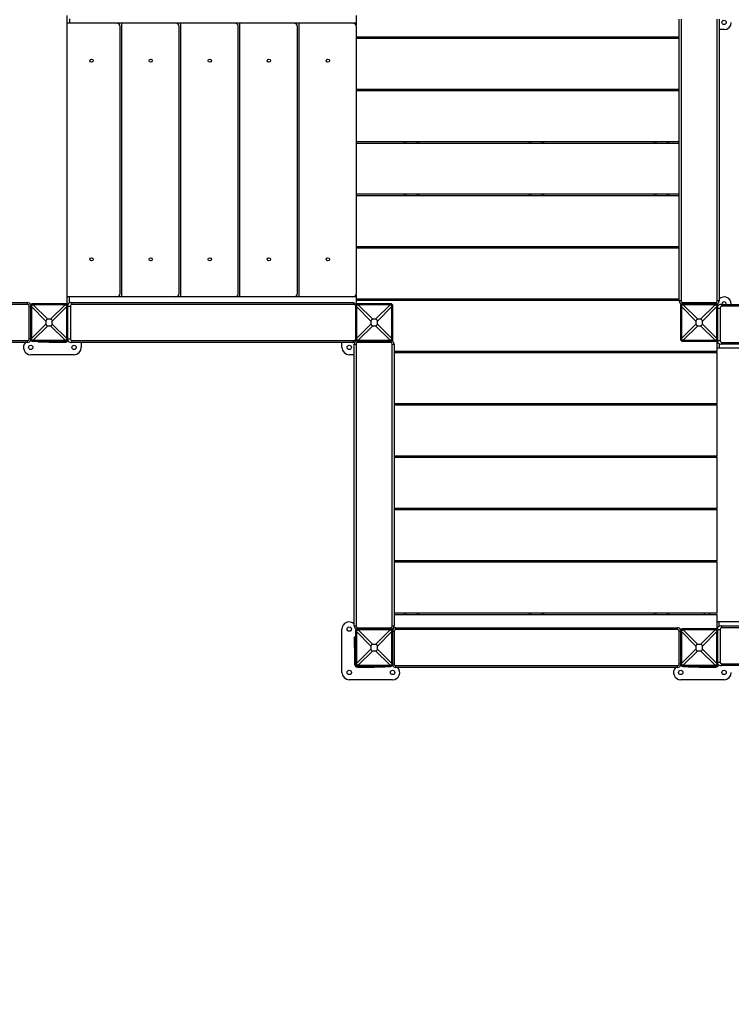
# Model space of a CAD drawing. Units: millimetres. Extents: x -25579 to -10280, y -5494 to 13485.
# Drawn here: x -16336 to -14366, y -50 to 2677 of the extents above; entities that cross this region are included whole.
import ezdxf

# ---------------------------------------------------------------- set-up
doc = ezdxf.new("R2010")
doc.units = ezdxf.units.MM
doc.header["$PDSIZE"] = -1
doc.layers.add('размер', color=92, linetype='Continuous', lineweight=15)
doc.dimstyles.new('Размер М1.1', dxfattribs={"dimtxt": 300, "dimasz": 200, "dimexe": 1, "dimexo": 1, "dimgap": 50, "dimtad": 1, "dimdec": 0, "dimzin": 0, "dimtxsty": 'Standard', "dimcen": 2.5, "dimazin": 0, "dimtfac": 1, "dimtmove": 0, "dimatfit": 3, "dimfxl": 1, "dimtzin": 0, "dimarcsym": 0})

# ---------------------------------------------------------------- blocks, each defined once
blk = doc.blocks.new('*D6')
at = {"layer": 'Defpoints', "color": 0, "transparency": 16777216}
for p in [(-13050.9, 7215.8), (-23994.3, 2597.9), (-13050.9, 1838.2)]:
    blk.add_point(p, dxfattribs=at)
at = {"layer": 'размер', "color": 0, "lineweight": -2, "transparency": 16777216}
for p, q in [((-23994.3, 2598.9), (-23994.3, 7216.8)), ((-23794.3, 7215.8), (-13250.9, 7215.8)), ((-13050.9, 1839.2), (-13050.9, 7216.8))]:
    blk.add_line(p, q, dxfattribs=at)
at = {"layer": 'размер', "color": 0, "transparency": 16777216}
for points in [[(-23794.3, 7249.1), (-23794.3, 7182.4), (-23994.3, 7215.8)], [(-13250.9, 7249.1), (-13250.9, 7182.4), (-13050.9, 7215.8)]]:
    blk.add_solid(points, dxfattribs=at)
at = {"layer": 'размер', "color": 0, "transparency": 16777216, "insert": (-18522.6, 7415.8), "char_height": 300, "attachment_point": 5}
blk.add_mtext('11000', dxfattribs=at)
blk = doc.blocks.new('*D7')
at = {"layer": 'Defpoints', "color": 0, "transparency": 16777216}
for p in [(-14532.8, 5498.2), (-17784.2, -3494), (-11328.4, -3494)]:
    blk.add_point(p, dxfattribs=at)
at = {"layer": 'размер', "color": 0, "lineweight": -2, "transparency": 16777216}
for p, q in [((-14531.8, 5498.2), (-11327.4, 5498.2)), ((-11328.4, 5298.2), (-11328.4, -3294)), ((-17783.2, -3494), (-11327.4, -3494))]:
    blk.add_line(p, q, dxfattribs=at)
at = {"layer": 'размер', "color": 0, "transparency": 16777216}
for points in [[(-11361.7, 5298.2), (-11295.1, 5298.2), (-11328.4, 5498.2)], [(-11361.7, -3294), (-11295.1, -3294), (-11328.4, -3494)]]:
    blk.add_solid(points, dxfattribs=at)
at = {"layer": 'размер', "color": 0, "transparency": 16777216, "insert": (-11528.4, 1002.1), "char_height": 300, "attachment_point": 5, "rotation": 90}
blk.add_mtext('8600', dxfattribs=at)
blk = doc.blocks.new('*D8')
at = {"layer": 'Defpoints', "color": 0, "transparency": 16777216}
for p in [(-14829.1, 6498.2), (-18054.9, -5493.9), (-10313.5, -5493.9)]:
    blk.add_point(p, dxfattribs=at)
at = {"layer": 'размер', "color": 0, "lineweight": -2, "transparency": 16777216}
for p, q in [((-14828.1, 6498.2), (-10312.5, 6498.2)), ((-10313.5, 6298.2), (-10313.5, -5293.9)), ((-18053.9, -5493.9), (-10312.5, -5493.9))]:
    blk.add_line(p, q, dxfattribs=at)
at = {"layer": 'размер', "color": 0, "transparency": 16777216}
for points in [[(-10346.8, 6298.2), (-10280.1, 6298.2), (-10313.5, 6498.2)], [(-10346.8, -5293.9), (-10280.1, -5293.9), (-10313.5, -5493.9)]]:
    blk.add_solid(points, dxfattribs=at)
at = {"layer": 'размер', "color": 0, "transparency": 16777216, "insert": (-10513.5, 502.1), "char_height": 300, "attachment_point": 5, "rotation": 90}
blk.add_mtext('11600', dxfattribs=at)
blk = doc.blocks.new('*D9')
at = {"layer": 'Defpoints', "color": 0, "transparency": 16777216}
for p in [(-12052.9, 7887.5), (-25579.1, 2562), (-12052.9, 1385.7)]:
    blk.add_point(p, dxfattribs=at)
at = {"layer": 'размер', "color": 0, "lineweight": -2, "transparency": 16777216}
for p, q in [((-25579.1, 2563), (-25579.1, 7888.5)), ((-25379.1, 7887.5), (-12252.9, 7887.5)), ((-12052.9, 1386.7), (-12052.9, 7888.5))]:
    blk.add_line(p, q, dxfattribs=at)
at = {"layer": 'размер', "color": 0, "transparency": 16777216}
for points in [[(-25379.1, 7920.9), (-25379.1, 7854.2), (-25579.1, 7887.5)], [(-12252.9, 7920.9), (-12252.9, 7854.2), (-12052.9, 7887.5)]]:
    blk.add_solid(points, dxfattribs=at)
at = {"layer": 'размер', "color": 0, "transparency": 16777216, "insert": (-18816, 8087.5), "char_height": 300, "attachment_point": 5}
blk.add_mtext('13500', dxfattribs=at)

msp = doc.modelspace()

# ---------------------------------------------------------------- linework, layer by layer
at = {"color": 7, "linetype": 'Continuous', "lineweight": 25}
for p, q in [((-16204.9, 1888.1), (-16204.9, 2688.2)), ((-15404.9, 2688.2), (-15404.9, 2661.8)), ((-14509.9, 1898.2), (-14509.9, 2678.2)), ((-14504.9, 2678.2), (-14504.9, 1898.2)), ((-14404.9, 1898.2), (-14404.9, 2678.2)), ((-14399.9, 2678.2), (-14399.9, 1898.2)), ((-16198.9, 2667.2), (-16204.9, 2667.2)), ((-15404.9, 2667.2), (-16198.9, 2667.2)), ((-16058.3, 1919.2), (-16058.3, 2657.2)), ((-16054.6, 2667.2), (-16054.6, 1909.2)), ((-15894.6, 1919.2), (-15894.6, 2657.2)), ((-15891, 2667.2), (-15891, 1909.2)), ((-15731, 1919.2), (-15731, 2657.2)), ((-15727.4, 2667.2), (-15727.4, 1909.2)), ((-15567.4, 1919.2), (-15567.4, 2657.2)), ((-15563.8, 2667.2), (-15563.8, 1909.2)), ((-15411.4, 2666.9), (-15411.5, 2667.2)), ((-15404.9, 2663.3), (-15405.8, 2663.2)), ((-15403.8, 1919.2), (-15403.8, 2657.2)), ((-14385.9, 2649.2), (-14399.9, 2649.2)), ((-14509.9, 2628.2), (-15403.8, 2628.2)), ((-15403.8, 2625.2), (-14509.9, 2625.2)), ((-15270.9, 2625.2), (-15270.9, 2628.2)), ((-15230.9, 2625.2), (-15230.9, 2628.2)), ((-14924.9, 2625.2), (-14924.9, 2628.2)), ((-14884.9, 2625.2), (-14884.9, 2628.2)), ((-14578.9, 2625.2), (-14578.9, 2628.2)), ((-14538.9, 2625.2), (-14538.9, 2628.2)), ((-14509.9, 2483.2), (-15403.8, 2483.2)), ((-15270.9, 2480.2), (-15270.9, 2483.2)), ((-15230.9, 2480.2), (-15230.9, 2483.2)), ((-14924.9, 2480.2), (-14924.9, 2483.2)), ((-14884.9, 2480.2), (-14884.9, 2483.2)), ((-14578.9, 2480.2), (-14578.9, 2483.2)), ((-14538.9, 2480.2), (-14538.9, 2483.2)), ((-15403.8, 2480.2), (-14509.9, 2480.2)), ((-14509.9, 2338.2), (-15403.8, 2338.2)), ((-15403.8, 2335.2), (-14509.9, 2335.2)), ((-15270.9, 2335.2), (-15270.9, 2338.2)), ((-15230.9, 2335.2), (-15230.9, 2338.2)), ((-14924.9, 2335.2), (-14924.9, 2338.2)), ((-14884.9, 2335.2), (-14884.9, 2338.2)), ((-14578.9, 2335.2), (-14578.9, 2338.2)), ((-14538.9, 2335.2), (-14538.9, 2338.2)), ((-14509.9, 2193.2), (-15403.8, 2193.2)), ((-15403.8, 2190.2), (-14509.9, 2190.2)), ((-15270.9, 2190.2), (-15270.9, 2193.2)), ((-15230.9, 2190.2), (-15230.9, 2193.2)), ((-14924.9, 2190.2), (-14924.9, 2193.2)), ((-14884.9, 2190.2), (-14884.9, 2193.2)), ((-14578.9, 2190.2), (-14578.9, 2193.2)), ((-14538.9, 2190.2), (-14538.9, 2193.2)), ((-14509.9, 2048.2), (-15403.8, 2048.2)), ((-15403.8, 2045.2), (-14509.9, 2045.2)), ((-15270.9, 2045.2), (-15270.9, 2048.2)), ((-15230.9, 2045.2), (-15230.9, 2048.2)), ((-14924.9, 2045.2), (-14924.9, 2048.2)), ((-14884.9, 2045.2), (-14884.9, 2048.2)), ((-14578.9, 2045.2), (-14578.9, 2048.2)), ((-14538.9, 2045.2), (-14538.9, 2048.2)), ((-16198.9, 1909.2), (-16204.9, 1909.2)), ((-15404.9, 1909.2), (-16198.9, 1909.2)), ((-15404.9, 1914.6), (-15404.9, 1903.2)), ((-17094.9, 1893.2), (-16314.9, 1893.2)), ((-16314.9, 1888.2), (-17094.9, 1888.2)), ((-16314.9, 1888.2), (-16314.9, 1893.2)), ((-16309.9, 1793.2), (-16309.9, 1883.2)), ((-16303.9, 1883.2), (-16306.9, 1883.2)), ((-16306.9, 1883.2), (-16306.9, 1793.2)), ((-16263.8, 1842.2), (-16303.9, 1882.3)), ((-16303.9, 1882.3), (-16303.9, 1794)), ((-16299.9, 1887.2), (-16299.9, 1890.2)), ((-16209.9, 1890.2), (-16299.9, 1890.2)), ((-16299, 1887.2), (-16258.9, 1847.1)), ((-16210.7, 1887.2), (-16299, 1887.2)), ((-16250.8, 1847.1), (-16210.7, 1887.2)), ((-16205.9, 1882.3), (-16246, 1842.2)), ((-16209.9, 1887.2), (-16209.9, 1890.2)), ((-16205.9, 1883.2), (-16202.9, 1883.2)), ((-16205.9, 1794), (-16205.9, 1882.3)), ((-16205, 1888.2), (-16203.5, 1888.2)), ((-16202.9, 1793.2), (-16202.9, 1883.2)), ((-16196.1, 1883.2), (-16196.1, 1793.2)), ((-16194.9, 1893.2), (-15414.9, 1893.2)), ((-15411.1, 1888.2), (-16191.1, 1888.2)), ((-15403.9, 1883.2), (-15406.9, 1883.2)), ((-15406.9, 1883.2), (-15406.9, 1793.2)), ((-15404.9, 1888.2), (-15406.2, 1888.2)), ((-15404.9, 1903.2), (-15404.9, 1900.2)), ((-14509.9, 1903.2), (-15404.9, 1903.2)), ((-15404.9, 1900.2), (-15404.9, 1888.1)), ((-15404.9, 1900.2), (-14509.9, 1900.2)), ((-15403.9, 1882.3), (-15403.9, 1794)), ((-15363.8, 1842.2), (-15403.9, 1882.3)), ((-15399.9, 1887.2), (-15399.9, 1890.2)), ((-15309.9, 1890.2), (-15399.9, 1890.2)), ((-15399, 1887.2), (-15358.9, 1847.1)), ((-15310.7, 1887.2), (-15399, 1887.2)), ((-15350.8, 1847.1), (-15310.7, 1887.2)), ((-15305.9, 1882.3), (-15346, 1842.2)), ((-15314.9, 1900.2), (-15314.9, 1903.2)), ((-15309.9, 1887.2), (-15309.9, 1890.2)), ((-15305.9, 1883.2), (-15302.9, 1883.2)), ((-15305.9, 1794), (-15305.9, 1882.3)), ((-15302.9, 1793.2), (-15302.9, 1883.2)), ((-15270.9, 1900.2), (-15270.9, 1903.2)), ((-15230.9, 1900.2), (-15230.9, 1903.2)), ((-14924.9, 1900.2), (-14924.9, 1903.2)), ((-14884.9, 1900.2), (-14884.9, 1903.2)), ((-14578.9, 1900.2), (-14578.9, 1903.2)), ((-14538.9, 1900.2), (-14538.9, 1903.2)), ((-14504.9, 1898.2), (-14509.9, 1898.2)), ((-14503.9, 1883.2), (-14506.9, 1883.2)), ((-14506.9, 1883.2), (-14506.9, 1793.2)), ((-14463.8, 1842.2), (-14503.9, 1882.3)), ((-14503.9, 1882.3), (-14503.9, 1794)), ((-14499.9, 1893.2), (-14409.9, 1893.2)), ((-14499.9, 1887.2), (-14499.9, 1890.2)), ((-14409.9, 1890.2), (-14499.9, 1890.2)), ((-14499, 1887.2), (-14458.9, 1847.1)), ((-14410.7, 1887.2), (-14499, 1887.2)), ((-14450.8, 1847.1), (-14410.7, 1887.2)), ((-14405.9, 1882.3), (-14446, 1842.2)), ((-14409.9, 1887.2), (-14409.9, 1890.2)), ((-14405.9, 1883.2), (-14402.9, 1883.2)), ((-14405.9, 1794), (-14405.9, 1882.3)), ((-14399.9, 1898.2), (-14404.9, 1898.2)), ((-14404.9, 1888.1), (-14404.9, 1889.5)), ((-14402.9, 1793.2), (-14402.9, 1883.2)), ((-14394.9, 1888.2), (-13164.9, 1888.2)), ((-13162, 1883.2), (-14392, 1883.2)), ((-14397, 1878.2), (-14397, 1788.2)), ((-16303.9, 1794), (-16263.8, 1834.1)), ((-16258.9, 1829.3), (-16299, 1789.2)), ((-16263.8, 1842.2), (-16263.8, 1834.1)), ((-16250.8, 1847.1), (-16258.9, 1847.1)), ((-16258.9, 1829.3), (-16250.8, 1829.3)), ((-16210.7, 1789.2), (-16250.8, 1829.3)), ((-16246, 1834.1), (-16246, 1842.2)), ((-16246, 1834.1), (-16205.9, 1794)), ((-15403.9, 1794), (-15363.8, 1834.1)), ((-15358.9, 1829.3), (-15399, 1789.2)), ((-15363.8, 1842.2), (-15363.8, 1834.1)), ((-15350.8, 1847.1), (-15358.9, 1847.1)), ((-15358.9, 1829.3), (-15350.8, 1829.3)), ((-15310.7, 1789.2), (-15350.8, 1829.3)), ((-15346, 1834.1), (-15346, 1842.2)), ((-15346, 1834.1), (-15305.9, 1794)), ((-14503.9, 1794), (-14463.8, 1834.1)), ((-14458.9, 1829.3), (-14499, 1789.2)), ((-14463.8, 1842.2), (-14463.8, 1834.1)), ((-14450.8, 1847.1), (-14458.9, 1847.1)), ((-14458.9, 1829.3), (-14450.8, 1829.3)), ((-14410.7, 1789.2), (-14450.8, 1829.3)), ((-14446, 1834.1), (-14446, 1842.2)), ((-14446, 1834.1), (-14405.9, 1794)), ((-17094.9, 1788.2), (-16314.9, 1788.2)), ((-16314.9, 1783.2), (-17094.9, 1783.2)), ((-16314.9, 1783.2), (-16314.9, 1788.2)), ((-16303.9, 1793.2), (-16306.9, 1793.2)), ((-16306.2, 1788.2), (-16304.8, 1788.2)), ((-16299.9, 1789.2), (-16299.9, 1786.2)), ((-16299.9, 1786.2), (-16209.9, 1786.2)), ((-16299, 1789.2), (-16210.7, 1789.2)), ((-16284.9, 1784.2), (-16284.9, 1786.2)), ((-16254.9, 1784.2), (-16284.9, 1784.2)), ((-16254.9, 1784.2), (-16208.9, 1784.2)), ((-16209.9, 1789.2), (-16209.9, 1786.2)), ((-16205.9, 1793.2), (-16202.9, 1793.2)), ((-16205, 1788.2), (-16204.9, 1788.2)), ((-16204.9, 1788.2), (-16204.9, 1788.3)), ((-15414.9, 1783.2), (-16194.9, 1783.2)), ((-16191.1, 1788.2), (-15411.1, 1788.2)), ((-16165.9, 1783.2), (-16165.9, 1769.2)), ((-15443.9, 1769.2), (-15443.9, 1783.2)), ((-15409.9, 998.2), (-15409.9, 1778.2)), ((-15409.9, 1778.2), (-15404.9, 1778.2)), ((-15403.9, 1793.2), (-15406.9, 1793.2)), ((-15404.9, 1788.3), (-15404.9, 1786.9)), ((-15404.9, 1778.2), (-15404.9, 998.2)), ((-15399.9, 1789.2), (-15399.9, 1786.2)), ((-15399.9, 1786.2), (-15309.9, 1786.2)), ((-15309.9, 1783.2), (-15399.9, 1783.2)), ((-15399, 1789.2), (-15310.7, 1789.2)), ((-15309.9, 1789.2), (-15309.9, 1786.2)), ((-15305.9, 1793.2), (-15302.9, 1793.2)), ((-15304.9, 1778.2), (-15299.9, 1778.2)), ((-15304.9, 998.2), (-15304.9, 1778.2)), ((-15299.9, 1778.2), (-15299.9, 998.2)), ((-14503.9, 1793.2), (-14506.9, 1793.2)), ((-14499.9, 1789.2), (-14499.9, 1786.2)), ((-14499.9, 1786.2), (-14409.9, 1786.2)), ((-14499, 1789.2), (-14410.7, 1789.2)), ((-14409.9, 1789.2), (-14409.9, 1786.2)), ((-14405.9, 1793.2), (-14402.9, 1793.2)), ((-14404.9, 1788.2), (-14404.9, 1788.3)), ((-14404.9, 1788.2), (-14397, 1788.2)), ((-14404.9, 1758.2), (-14404.9, 1788.2)), ((-13164.9, 1778.2), (-14394.9, 1778.2)), ((-14392, 1783.2), (-13162, 1783.2)), ((-16185.9, 1749.2), (-16305.9, 1749.2)), ((-15409.9, 1749.2), (-15423.9, 1749.2)), ((-14404.9, 1758.2), (-15299.9, 1758.2)), ((-15299.9, 1755.2), (-14404.9, 1755.2)), ((-15270.9, 1755.2), (-15270.9, 1758.2)), ((-15230.9, 1755.2), (-15230.9, 1758.2)), ((-14924.9, 1755.2), (-14924.9, 1758.2)), ((-14884.9, 1755.2), (-14884.9, 1758.2)), ((-14578.9, 1755.2), (-14578.9, 1758.2)), ((-14538.9, 1755.2), (-14538.9, 1758.2)), ((-14439.9, 1755.2), (-14439.9, 1758.2)), ((-14424.9, 1755.2), (-14424.9, 1758.2)), ((-14399.7, 1767.2), (-14404.9, 1767.2)), ((-14404.9, 1613.2), (-14404.9, 1755.2)), ((-13073.4, 1767.2), (-14399.7, 1767.2)), ((-14404.9, 1613.2), (-15299.9, 1613.2)), ((-15299.9, 1610.2), (-14404.9, 1610.2)), ((-15270.9, 1610.2), (-15270.9, 1613.2)), ((-15230.9, 1610.2), (-15230.9, 1613.2)), ((-14924.9, 1610.2), (-14924.9, 1613.2)), ((-14884.9, 1610.2), (-14884.9, 1613.2)), ((-14578.9, 1610.2), (-14578.9, 1613.2)), ((-14538.9, 1610.2), (-14538.9, 1613.2)), ((-14439.9, 1610.2), (-14439.9, 1613.2)), ((-14424.9, 1610.2), (-14424.9, 1613.2)), ((-14404.9, 1468.2), (-14404.9, 1610.2)), ((-14404.9, 1468.2), (-15299.9, 1468.2)), ((-15299.9, 1465.2), (-14404.9, 1465.2)), ((-15270.9, 1465.2), (-15270.9, 1468.2)), ((-15230.9, 1465.2), (-15230.9, 1468.2)), ((-14924.9, 1465.2), (-14924.9, 1468.2)), ((-14884.9, 1465.2), (-14884.9, 1468.2)), ((-14578.9, 1465.2), (-14578.9, 1468.2)), ((-14538.9, 1465.2), (-14538.9, 1468.2)), ((-14439.9, 1465.2), (-14439.9, 1468.2)), ((-14424.9, 1465.2), (-14424.9, 1468.2)), ((-14404.9, 1323.2), (-14404.9, 1465.2)), ((-14404.9, 1323.2), (-15299.9, 1323.2)), ((-15299.9, 1320.2), (-14404.9, 1320.2)), ((-15270.9, 1320.2), (-15270.9, 1323.2)), ((-15230.9, 1320.2), (-15230.9, 1323.2)), ((-14924.9, 1320.2), (-14924.9, 1323.2)), ((-14884.9, 1320.2), (-14884.9, 1323.2)), ((-14578.9, 1320.2), (-14578.9, 1323.2)), ((-14538.9, 1320.2), (-14538.9, 1323.2)), ((-14439.9, 1320.2), (-14439.9, 1323.2)), ((-14424.9, 1320.2), (-14424.9, 1323.2)), ((-14404.9, 1178.2), (-14404.9, 1320.2)), ((-14404.9, 1178.2), (-15299.9, 1178.2)), ((-15299.9, 1175.2), (-14404.9, 1175.2)), ((-15270.9, 1175.2), (-15270.9, 1178.2)), ((-15230.9, 1175.2), (-15230.9, 1178.2)), ((-14924.9, 1175.2), (-14924.9, 1178.2)), ((-14884.9, 1175.2), (-14884.9, 1178.2)), ((-14578.9, 1175.2), (-14578.9, 1178.2)), ((-14538.9, 1175.2), (-14538.9, 1178.2)), ((-14439.9, 1175.2), (-14439.9, 1178.2)), ((-14424.9, 1175.2), (-14424.9, 1178.2)), ((-14404.9, 1033.2), (-14404.9, 1175.2)), ((-14404.9, 1033.2), (-15299.9, 1033.2)), ((-15299.9, 1030.2), (-14404.9, 1030.2)), ((-15270.9, 1030.2), (-15270.9, 1033.2)), ((-15230.9, 1030.2), (-15230.9, 1033.2)), ((-14924.9, 1030.2), (-14924.9, 1033.2)), ((-14884.9, 1030.2), (-14884.9, 1033.2)), ((-14578.9, 1030.2), (-14578.9, 1033.2)), ((-14538.9, 1030.2), (-14538.9, 1033.2)), ((-14439.9, 1030.2), (-14439.9, 1033.2)), ((-14424.9, 1030.2), (-14424.9, 1033.2)), ((-14404.9, 988.2), (-14404.9, 1030.2)), ((-14399.7, 1009.2), (-14404.9, 1009.2)), ((-13073.4, 1009.2), (-14399.7, 1009.2)), ((-15443.9, 869.2), (-15443.9, 989.2)), ((-15409.9, 998.2), (-15404.9, 998.2)), ((-15403.9, 983.2), (-15406.9, 983.2)), ((-15406.9, 983.2), (-15406.9, 893.2)), ((-15404.9, 989.5), (-15404.9, 988.1)), ((-15403.9, 982.3), (-15403.9, 894)), ((-15363.8, 942.2), (-15403.9, 982.3)), ((-15399.9, 993.2), (-15309.9, 993.2)), ((-15399.9, 987.2), (-15399.9, 990.2)), ((-15309.9, 990.2), (-15399.9, 990.2)), ((-15399, 987.2), (-15358.9, 947.1)), ((-15310.7, 987.2), (-15399, 987.2)), ((-15350.8, 947.1), (-15310.7, 987.2)), ((-15305.9, 982.3), (-15346, 942.2)), ((-15309.9, 987.2), (-15309.9, 990.2)), ((-15305.9, 983.2), (-15302.9, 983.2)), ((-15305.9, 894), (-15305.9, 982.3)), ((-15304.9, 998.2), (-15299.9, 998.2)), ((-15302.9, 893.2), (-15302.9, 983.2)), ((-15299.9, 983.2), (-15299.9, 893.2)), ((-15294.9, 988.2), (-15294.9, 993.2)), ((-15294.9, 993.2), (-14514.9, 993.2)), ((-14514.9, 988.2), (-15294.9, 988.2)), ((-14514.9, 988.2), (-14514.9, 993.2)), ((-14509.9, 893.2), (-14509.9, 983.2)), ((-14503.9, 983.2), (-14506.9, 983.2)), ((-14506.9, 983.2), (-14506.9, 893.2)), ((-14463.8, 942.2), (-14503.9, 982.3)), ((-14503.9, 982.3), (-14503.9, 894)), ((-14499.9, 987.2), (-14499.9, 990.2)), ((-14409.9, 990.2), (-14499.9, 990.2)), ((-14499, 987.2), (-14458.9, 947.1)), ((-14410.7, 987.2), (-14499, 987.2)), ((-14450.8, 947.1), (-14410.7, 987.2)), ((-14405.9, 982.3), (-14446, 942.2)), ((-14409.9, 987.2), (-14409.9, 990.2)), ((-14405.9, 983.2), (-14402.9, 983.2)), ((-14405.9, 894), (-14405.9, 982.3)), ((-14404.9, 988.2), (-14397, 988.2)), ((-14404.9, 988.1), (-14404.9, 988.2)), ((-14402.9, 893.2), (-14402.9, 983.2)), ((-14397, 988.2), (-14397, 898.2)), ((-14394.9, 998.2), (-13164.9, 998.2)), ((-13162, 993.2), (-14392, 993.2)), ((-15408.9, 968.2), (-15406.9, 968.2)), ((-15408.9, 938.2), (-15408.9, 968.2)), ((-15408.9, 938.2), (-15408.9, 892.2)), ((-15403.9, 894), (-15363.8, 934.1)), ((-15358.9, 929.3), (-15399, 889.2)), ((-15363.8, 942.2), (-15363.8, 934.1)), ((-15350.8, 947.1), (-15358.9, 947.1)), ((-15358.9, 929.3), (-15350.8, 929.3)), ((-15310.7, 889.2), (-15350.8, 929.3)), ((-15346, 934.1), (-15346, 942.2)), ((-15346, 934.1), (-15305.9, 894)), ((-14503.9, 894), (-14463.8, 934.1)), ((-14458.9, 929.3), (-14499, 889.2)), ((-14463.8, 942.2), (-14463.8, 934.1)), ((-14450.8, 947.1), (-14458.9, 947.1)), ((-14458.9, 929.3), (-14450.8, 929.3)), ((-14410.7, 889.2), (-14450.8, 929.3)), ((-14446, 934.1), (-14446, 942.2)), ((-14446, 934.1), (-14405.9, 894)), ((-15403.9, 893.2), (-15406.9, 893.2)), ((-15404.9, 888.3), (-15404.9, 888.2)), ((-15404.9, 888.2), (-15404.8, 888.2)), ((-15400.9, 884.2), (-15354.9, 884.2)), ((-15399.9, 889.2), (-15399.9, 886.2)), ((-15399.9, 886.2), (-15309.9, 886.2)), ((-15399, 889.2), (-15310.7, 889.2)), ((-15324.9, 884.2), (-15354.9, 884.2)), ((-15324.9, 886.2), (-15324.9, 884.2)), ((-15309.9, 889.2), (-15309.9, 886.2)), ((-15305.9, 893.2), (-15302.9, 893.2)), ((-15305, 888.2), (-15303.5, 888.2)), ((-15294.9, 883.2), (-15294.9, 888.2)), ((-15294.9, 888.2), (-14514.9, 888.2)), ((-14514.9, 883.2), (-15294.9, 883.2)), ((-14514.9, 883.2), (-14514.9, 888.2)), ((-14503.9, 893.2), (-14506.9, 893.2)), ((-14506.2, 888.2), (-14504.8, 888.2)), ((-14499.9, 889.2), (-14499.9, 886.2)), ((-14499.9, 886.2), (-14409.9, 886.2)), ((-14499, 889.2), (-14410.7, 889.2)), ((-14484.9, 884.2), (-14484.9, 886.2)), ((-14454.9, 884.2), (-14484.9, 884.2)), ((-14454.9, 884.2), (-14408.9, 884.2)), ((-14409.9, 889.2), (-14409.9, 886.2)), ((-14405.9, 893.2), (-14402.9, 893.2)), ((-14405, 888.2), (-14404.9, 888.2)), ((-14404.9, 888.2), (-14404.9, 888.3)), ((-13164.9, 888.2), (-14394.9, 888.2)), ((-14392, 893.2), (-13162, 893.2)), ((-15303.9, 849.2), (-15423.9, 849.2)), ((-14385.9, 849.2), (-14505.9, 849.2))]:
    msp.add_line(p, q, dxfattribs=at)
at = {"color": 8, "linetype": 'Continuous', "lineweight": 25}
for p, q in [((-16198.9, 2679), (-16198.9, 2667.2)), ((-15265.9, 2625.2), (-15265.9, 2628.2)), ((-15235.9, 2625.2), (-15235.9, 2628.2)), ((-14919.9, 2625.2), (-14919.9, 2628.2)), ((-14889.9, 2625.2), (-14889.9, 2628.2)), ((-14573.9, 2625.2), (-14573.9, 2628.2)), ((-14543.9, 2625.2), (-14543.9, 2628.2)), ((-15265.9, 2480.2), (-15265.9, 2483.2)), ((-15235.9, 2480.2), (-15235.9, 2483.2)), ((-14919.9, 2480.2), (-14919.9, 2483.2)), ((-14889.9, 2480.2), (-14889.9, 2483.2)), ((-14573.9, 2480.2), (-14573.9, 2483.2)), ((-14543.9, 2480.2), (-14543.9, 2483.2)), ((-15265.9, 2335.2), (-15265.9, 2338.2)), ((-15235.9, 2335.2), (-15235.9, 2338.2)), ((-14919.9, 2335.2), (-14919.9, 2338.2)), ((-14889.9, 2335.2), (-14889.9, 2338.2)), ((-14573.9, 2335.2), (-14573.9, 2338.2)), ((-14543.9, 2335.2), (-14543.9, 2338.2)), ((-15265.9, 2190.2), (-15265.9, 2193.2)), ((-15235.9, 2190.2), (-15235.9, 2193.2)), ((-14919.9, 2190.2), (-14919.9, 2193.2)), ((-14889.9, 2190.2), (-14889.9, 2193.2)), ((-14573.9, 2190.2), (-14573.9, 2193.2)), ((-14543.9, 2190.2), (-14543.9, 2193.2)), ((-15265.9, 2045.2), (-15265.9, 2048.2)), ((-15235.9, 2045.2), (-15235.9, 2048.2)), ((-14919.9, 2045.2), (-14919.9, 2048.2)), ((-14889.9, 2045.2), (-14889.9, 2048.2)), ((-14573.9, 2045.2), (-14573.9, 2048.2)), ((-14543.9, 2045.2), (-14543.9, 2048.2)), ((-16198.9, 1892.4), (-16198.9, 1909.2)), ((-16309.9, 1883.2), (-16306.9, 1883.2)), ((-16202.9, 1883.2), (-16196.1, 1883.2)), ((-15334.9, 1903.2), (-15334.9, 1900.2)), ((-15265.9, 1900.2), (-15265.9, 1903.2)), ((-15235.9, 1900.2), (-15235.9, 1903.2)), ((-14919.9, 1900.2), (-14919.9, 1903.2)), ((-14889.9, 1900.2), (-14889.9, 1903.2)), ((-14573.9, 1900.2), (-14573.9, 1903.2)), ((-14543.9, 1900.2), (-14543.9, 1903.2)), ((-14499.9, 1890.2), (-14499.9, 1893.2)), ((-14409.9, 1890.2), (-14409.9, 1893.2)), ((-14402.9, 1878.2), (-14397, 1878.2)), ((-16309.9, 1793.2), (-16306.9, 1793.2)), ((-16254.9, 1786.2), (-16254.9, 1784.2)), ((-16208.9, 1786.3), (-16208.9, 1784.2)), ((-16202.9, 1793.2), (-16196.1, 1793.2)), ((-15399.9, 1786.2), (-15399.9, 1783.2)), ((-15309.9, 1786.2), (-15309.9, 1783.2)), ((-14399.7, 1779.4), (-14399.7, 1767.2)), ((-15265.9, 1755.2), (-15265.9, 1758.2)), ((-15235.9, 1755.2), (-15235.9, 1758.2)), ((-14919.9, 1755.2), (-14919.9, 1758.2)), ((-14889.9, 1755.2), (-14889.9, 1758.2)), ((-14573.9, 1755.2), (-14573.9, 1758.2)), ((-14543.9, 1755.2), (-14543.9, 1758.2)), ((-15265.9, 1610.2), (-15265.9, 1613.2)), ((-15235.9, 1610.2), (-15235.9, 1613.2)), ((-14919.9, 1610.2), (-14919.9, 1613.2)), ((-14889.9, 1610.2), (-14889.9, 1613.2)), ((-14573.9, 1610.2), (-14573.9, 1613.2)), ((-14543.9, 1610.2), (-14543.9, 1613.2)), ((-15265.9, 1465.2), (-15265.9, 1468.2)), ((-15235.9, 1465.2), (-15235.9, 1468.2)), ((-14919.9, 1465.2), (-14919.9, 1468.2)), ((-14889.9, 1465.2), (-14889.9, 1468.2)), ((-14573.9, 1465.2), (-14573.9, 1468.2)), ((-14543.9, 1465.2), (-14543.9, 1468.2)), ((-15265.9, 1320.2), (-15265.9, 1323.2)), ((-15235.9, 1320.2), (-15235.9, 1323.2)), ((-14919.9, 1320.2), (-14919.9, 1323.2)), ((-14889.9, 1320.2), (-14889.9, 1323.2)), ((-14573.9, 1320.2), (-14573.9, 1323.2)), ((-14543.9, 1320.2), (-14543.9, 1323.2)), ((-15265.9, 1175.2), (-15265.9, 1178.2)), ((-15235.9, 1175.2), (-15235.9, 1178.2)), ((-14919.9, 1175.2), (-14919.9, 1178.2)), ((-14889.9, 1175.2), (-14889.9, 1178.2)), ((-14573.9, 1175.2), (-14573.9, 1178.2)), ((-14543.9, 1175.2), (-14543.9, 1178.2)), ((-15265.9, 1030.2), (-15265.9, 1033.2)), ((-15235.9, 1030.2), (-15235.9, 1033.2)), ((-14919.9, 1030.2), (-14919.9, 1033.2)), ((-14889.9, 1030.2), (-14889.9, 1033.2)), ((-14573.9, 1030.2), (-14573.9, 1033.2)), ((-14543.9, 1030.2), (-14543.9, 1033.2)), ((-14399.7, 996.9), (-14399.7, 1009.2)), ((-15399.9, 993.2), (-15399.9, 990.2)), ((-15309.9, 993.2), (-15309.9, 990.2)), ((-15302.9, 983.2), (-15299.9, 983.2)), ((-14509.9, 983.2), (-14506.9, 983.2)), ((-15406.9, 938.2), (-15408.9, 938.2)), ((-15406.8, 892.2), (-15408.9, 892.2)), ((-15400.9, 886.3), (-15400.9, 884.2)), ((-15354.9, 884.2), (-15354.9, 886.2)), ((-15302.9, 893.2), (-15299.9, 893.2)), ((-14509.9, 893.2), (-14506.9, 893.2)), ((-14454.9, 886.2), (-14454.9, 884.2)), ((-14408.9, 886.3), (-14408.9, 884.2)), ((-14402.9, 898.2), (-14397, 898.2))]:
    msp.add_line(p, q, dxfattribs=at)
at = {"color": 7, "linetype": 'Continuous', "lineweight": 25, "flags": 128}
for points in [[(-14392, 1883.2), (-14392.1, 1884.2), (-14392.2, 1885.1), (-14392.5, 1886), (-14392.9, 1886.7), (-14393.3, 1887.3), (-14393.8, 1887.8), (-14394.3, 1888.1), (-14394.9, 1888.2)], [(-15406, 1786.1), (-15406.5, 1786.5), (-15407, 1787)], [(-14394.9, 1778.2), (-14394.3, 1778.3), (-14393.8, 1778.6), (-14393.3, 1779), (-14392.9, 1779.7), (-14392.5, 1780.4), (-14392.2, 1781.3), (-14392.1, 1782.2), (-14392, 1783.2)], [(-14392, 993.2), (-14392.1, 994.2), (-14392.2, 995.1), (-14392.5, 996), (-14392.9, 996.7), (-14393.3, 997.3), (-14393.8, 997.8), (-14394.3, 998.1), (-14394.9, 998.2)], [(-14394.9, 888.2), (-14394.3, 888.3), (-14393.8, 888.6), (-14393.3, 889), (-14392.9, 889.7), (-14392.5, 890.4), (-14392.2, 891.3), (-14392.1, 892.2), (-14392, 893.2)]]:
    msp.add_lwpolyline(points, dxfattribs=at)
at = {"color": 7, "linetype": 'Continuous', "lineweight": 25}
for centre, radius in [((-14385.9, 2669.2), 6), ((-16137.3, 2563.2), 4.5), ((-15973.6, 2563.2), 4.5), ((-15810, 2563.2), 4.5), ((-15646.4, 2563.2), 4.5), ((-15482.8, 2563.2), 4.5), ((-16137.3, 2013.2), 4.5), ((-15973.6, 2013.2), 4.5), ((-15810, 2013.2), 4.5), ((-15646.4, 2013.2), 4.5), ((-15482.8, 2013.2), 4.5), ((-16305.9, 1769.2), 6), ((-16185.9, 1769.2), 6), ((-15423.9, 1769.2), 6), ((-15423.9, 989.2), 6), ((-15423.9, 869.2), 6), ((-15303.9, 869.2), 6), ((-14505.9, 869.2), 6), ((-14385.9, 869.2), 6)]:
    msp.add_circle(centre, radius, dxfattribs=at)
for centre, radius, start, end in [((-16068.3, 2657.2), 10, 0, 90), ((-15904.6, 2657.2), 10, 0, 90), ((-15741, 2657.2), 10, 0, 90), ((-15577.4, 2657.2), 10, 0, 90), ((-15413.8, 2657.2), 10, 0, 90), ((-14385.9, 2669.2), 20, 270, 0), ((-16068.3, 1919.2), 10, 270, 0), ((-15904.6, 1919.2), 10, 270, 0), ((-15741, 1919.2), 10, 270, 0), ((-15577.4, 1919.2), 10, 270, 0), ((-15413.8, 1919.2), 10, 270, 0), ((-14385.9, 1889.2), 20, 0, 134.427), ((-16314.9, 1883.2), 10, 23.0739, 90), ((-16314.9, 1883.2), 5, 0, 90), ((-16299.9, 1883.2), 7, 90, 180), ((-16209.9, 1883.2), 7, 0, 90), ((-16194.9, 1883.2), 10, 90, 156.9261), ((-16191.1, 1883.2), 5, 90, 180), ((-16195.6, 1888.7), 4.53, 353.4591, 81.4483), ((-15415.6, 1888.7), 4.53, 353.4591, 81.4483), ((-15414.9, 1883.2), 10, 23.0739, 90), ((-15399.9, 1883.2), 7, 90, 180), ((-15309.9, 1883.2), 7, 0, 90), ((-14499.9, 1898.2), 10, 180, 246.9261), ((-14499.9, 1883.2), 7, 90, 180), ((-14499.9, 1898.2), 5, 180, 270), ((-14409.9, 1898.2), 5, 270, 0), ((-14409.9, 1883.2), 7, 0, 90), ((-14409.9, 1898.2), 10, 293.0739, 0), ((-14394.9, 1878.2), 10, 90, 143.7119), ((-14392, 1878.2), 5, 90, 180), ((-14385.9, 1889.2), 6, 350.4059, 189.5941), ((-16305.9, 1769.2), 20, 135.573, 270), ((-16314.9, 1793.2), 5, 270, 0), ((-16314.9, 1793.2), 10, 270, 336.9261), ((-16299.9, 1793.2), 7, 180, 270), ((-16209.9, 1793.2), 7, 270, 360), ((-16208.9, 1792.2), 8, 270, 319.8867), ((-16194.9, 1793.2), 10, 203.0739, 270), ((-16191.1, 1793.2), 5, 180, 270), ((-16195.6, 1787.7), 4.53, 278.5517, 6.5409), ((-15414.9, 1793.2), 10, 270, 336.9261), ((-15415.6, 1787.7), 4.53, 278.5517, 6.5409), ((-15399.9, 1778.2), 10, 113.0739, 180), ((-15399.9, 1793.2), 7, 180, 270), ((-15399.9, 1778.2), 5, 90, 180), ((-15309.9, 1793.2), 7, 270, 360), ((-15309.9, 1778.2), 5, 0, 90), ((-15309.9, 1778.2), 10, 0, 66.9261), ((-14499.9, 1793.2), 7, 180, 270), ((-14409.9, 1793.2), 7, 270, 360), ((-14394.9, 1788.2), 10, 180, 270), ((-14392, 1788.2), 5, 180, 270), ((-16185.9, 1769.2), 20, 270, 0), ((-15423.9, 1769.2), 20, 180, 270), ((-15303.9, 1769.2), 20, 315.573, 326.633), ((-14505.9, 1769.2), 20, 213.367, 224.427), ((-15423.9, 989.2), 20, 45.573, 180), ((-15399.9, 998.2), 10, 180, 246.9261), ((-15399.9, 983.2), 7, 90, 180), ((-15399.9, 998.2), 5, 180, 270), ((-15309.9, 998.2), 5, 270, 0), ((-15309.9, 983.2), 7, 0, 90), ((-15309.9, 998.2), 10, 293.0739, 0), ((-15294.9, 983.2), 10, 90, 156.9261), ((-15294.9, 983.2), 5, 90, 180), ((-14514.9, 983.2), 10, 23.0739, 90), ((-14514.9, 983.2), 5, 0, 90), ((-14499.9, 983.2), 7, 90, 180), ((-14409.9, 983.2), 7, 0, 90), ((-14394.9, 988.2), 10, 90, 180), ((-14392, 988.2), 5, 90, 180), ((-15400.9, 892.2), 8, 180, 270), ((-15399.9, 893.2), 7, 180, 270), ((-15309.9, 893.2), 7, 270, 360), ((-15294.9, 893.2), 10, 203.0739, 270), ((-15303.9, 869.2), 20, 270, 44.427), ((-15294.9, 893.2), 5, 180, 270), ((-14505.9, 869.2), 20, 135.573, 270), ((-14514.9, 893.2), 5, 270, 0), ((-14514.9, 893.2), 10, 270, 336.9261), ((-14499.9, 893.2), 7, 180, 270), ((-14409.9, 893.2), 7, 270, 360), ((-14408.9, 892.2), 8, 270, 346.7367), ((-14394.9, 898.2), 10, 216.8699, 270), ((-14392, 898.2), 5, 180, 270), ((-15423.9, 869.2), 20, 180, 270), ((-14385.9, 869.2), 20, 270, 0)]:
    msp.add_arc(centre, radius, start, end, dxfattribs=at)
at = {"color": 8, "linetype": 'Continuous', "lineweight": 25}
for centre, start, end in [((-15411.1, 1883.2), 25.5629, 90), ((-15411.1, 1793.2), 270, 334.4371)]:
    msp.add_arc(centre, 5, start, end, dxfattribs=at)
at = {"color": 7, "linetype": 'Continuous', "lineweight": 25}
for centre, major_axis, ratio, start_param, end_param in [((-16318.4, 1901.8), (-9.4, 33.8), 0.329624, 4.012946, 4.04288), ((-16318.4, 1901.8), (33.8, -9.4), 0.329624, 5.381898, 5.411832), ((-16191.3, 1901.8), (33.8, 9.4), 0.329624, 4.012946, 4.04288), ((-16191.3, 1901.8), (9.4, 33.8), 0.329624, 2.240306, 2.270239), ((-15418.4, 1901.8), (-9.4, 33.8), 0.329624, 4.012946, 4.04288), ((-15418.4, 1901.8), (33.8, -9.4), 0.329624, 5.381898, 5.411832), ((-15291.3, 1901.8), (33.8, 9.4), 0.329624, 4.012946, 4.04288), ((-15291.3, 1901.8), (9.4, 33.8), 0.329624, 2.240306, 2.270239), ((-14518.4, 1901.8), (-9.4, 33.8), 0.329624, 4.012946, 4.04288), ((-14518.4, 1901.8), (33.8, -9.4), 0.329624, 5.381898, 5.411832), ((-14391.3, 1901.8), (33.8, 9.4), 0.329624, 4.012946, 4.04288), ((-14391.3, 1901.8), (9.4, 33.8), 0.329624, 2.240306, 2.270239), ((-16181.1, 1764.4), (-81.5, 81.5), 0.173624, 6.111275, 6.455095), ((-16181.1, 1912), (-81.5, -81.5), 0.173624, 6.111275, 6.455095), ((-16328.7, 1764.4), (81.5, 81.5), 0.173624, 6.111275, 6.455095), ((-16328.7, 1912), (81.5, -81.5), 0.173624, 6.111275, 6.455095), ((-15281.1, 1764.4), (-81.5, 81.5), 0.173624, 6.111275, 6.455095), ((-15281.1, 1912), (-81.5, -81.5), 0.173624, 6.111275, 6.455095), ((-15428.7, 1764.4), (81.5, 81.5), 0.173624, 6.111275, 6.455095), ((-15428.7, 1912), (81.5, -81.5), 0.173624, 6.111275, 6.455095), ((-14381.1, 1764.4), (-81.5, 81.5), 0.173624, 6.111275, 6.455095), ((-14381.1, 1912), (-81.5, -81.5), 0.173624, 6.111275, 6.455095), ((-14528.7, 1764.4), (81.5, 81.5), 0.173624, 6.111275, 6.455095), ((-14528.7, 1912), (81.5, -81.5), 0.173624, 6.111275, 6.455095), ((-16318.4, 1774.6), (9.4, 33.8), 0.329624, 5.381898, 5.411832), ((-16318.4, 1774.6), (33.8, 9.4), 0.329624, 0.871353, 0.901287), ((-16191.3, 1774.6), (33.8, -9.4), 0.329624, 2.240306, 2.270239), ((-16191.3, 1774.6), (-9.4, 33.8), 0.329624, 0.871353, 0.901287), ((-15418.4, 1774.6), (9.4, 33.8), 0.329624, 5.381898, 5.411832), ((-15418.4, 1774.6), (33.8, 9.4), 0.329624, 0.871353, 0.901287), ((-15291.3, 1774.6), (33.8, -9.4), 0.329624, 2.240306, 2.270239), ((-15291.3, 1774.6), (-9.4, 33.8), 0.329624, 0.871353, 0.901287), ((-14518.4, 1774.6), (9.4, 33.8), 0.329624, 5.381898, 5.411832), ((-14518.4, 1774.6), (33.8, 9.4), 0.329624, 0.871353, 0.901287), ((-14391.3, 1774.6), (33.8, -9.4), 0.329624, 2.240306, 2.270239), ((-14391.3, 1774.6), (-9.4, 33.8), 0.329624, 0.871353, 0.901287), ((-15418.4, 1001.8), (-9.4, 33.8), 0.329624, 4.012946, 4.04288), ((-15418.4, 1001.8), (33.8, -9.4), 0.329624, 5.381898, 5.411832), ((-15291.3, 1001.8), (33.8, 9.4), 0.329624, 4.012946, 4.04288), ((-15291.3, 1001.8), (9.4, 33.8), 0.329624, 2.240306, 2.270239), ((-14518.4, 1001.8), (-9.4, 33.8), 0.329624, 4.012946, 4.04288), ((-14518.4, 1001.8), (33.8, -9.4), 0.329624, 5.381898, 5.411832), ((-14391.3, 1001.8), (33.8, 9.4), 0.329624, 4.012946, 4.04288), ((-14391.3, 1001.8), (9.4, 33.8), 0.329624, 2.240306, 2.270239), ((-15281.1, 864.4), (-81.5, 81.5), 0.173624, 6.111275, 6.455095), ((-15281.1, 1012), (-81.5, -81.5), 0.173624, 6.111275, 6.455095), ((-15428.7, 864.4), (81.5, 81.5), 0.173624, 6.111275, 6.455095), ((-15428.7, 1012), (81.5, -81.5), 0.173624, 6.111275, 6.455095), ((-14381.1, 864.4), (-81.5, 81.5), 0.173624, 6.111275, 6.455095), ((-14381.1, 1012), (-81.5, -81.5), 0.173624, 6.111275, 6.455095), ((-14528.7, 864.4), (81.5, 81.5), 0.173624, 6.111275, 6.455095), ((-14528.7, 1012), (81.5, -81.5), 0.173624, 6.111275, 6.455095), ((-15418.4, 874.6), (9.4, 33.8), 0.329624, 5.381898, 5.411832), ((-15418.4, 874.6), (33.8, 9.4), 0.329624, 0.871353, 0.901287), ((-15291.3, 874.6), (33.8, -9.4), 0.329624, 2.240306, 2.270239), ((-15291.3, 874.6), (-9.4, 33.8), 0.329624, 0.871353, 0.901287), ((-14518.4, 874.6), (9.4, 33.8), 0.329624, 5.381898, 5.411832), ((-14518.4, 874.6), (33.8, 9.4), 0.329624, 0.871353, 0.901287), ((-14391.3, 874.6), (33.8, -9.4), 0.329624, 2.240306, 2.270239), ((-14391.3, 874.6), (-9.4, 33.8), 0.329624, 0.871353, 0.901287)]:
    msp.add_ellipse(centre, major_axis=major_axis, ratio=ratio, start_param=start_param, end_param=end_param, dxfattribs=at)
for points in [[(-16303.9, 1883.2), (-16303.8, 1883.6), (-16303.8, 1884.5), (-16303.1, 1885.7), (-16302.1, 1886.6), (-16301, 1887.1), (-16300.2, 1887.2), (-16299.9, 1887.2)], [(-16209.9, 1887.2), (-16209.4, 1887.2), (-16208.6, 1887.1), (-16207.4, 1886.4), (-16206.5, 1885.4), (-16205.9, 1884.3), (-16205.9, 1883.5), (-16205.9, 1883.2)], [(-15403.9, 1883.2), (-15403.8, 1883.6), (-15403.8, 1884.5), (-15403.1, 1885.7), (-15402.1, 1886.6), (-15401, 1887.1), (-15400.2, 1887.2), (-15399.9, 1887.2)], [(-15309.9, 1887.2), (-15309.4, 1887.2), (-15308.6, 1887.1), (-15307.4, 1886.4), (-15306.5, 1885.4), (-15305.9, 1884.3), (-15305.9, 1883.5), (-15305.9, 1883.2)], [(-14503.9, 1883.2), (-14503.8, 1883.6), (-14503.8, 1884.5), (-14503.1, 1885.7), (-14502.1, 1886.6), (-14501, 1887.1), (-14500.2, 1887.2), (-14499.9, 1887.2)], [(-14409.9, 1887.2), (-14409.4, 1887.2), (-14408.6, 1887.1), (-14407.4, 1886.4), (-14406.5, 1885.4), (-14405.9, 1884.3), (-14405.9, 1883.5), (-14405.9, 1883.2)], [(-16299.9, 1789.2), (-16300.3, 1789.2), (-16301.2, 1789.3), (-16302.4, 1790), (-16303.3, 1791), (-16303.8, 1792.1), (-16303.9, 1792.9), (-16303.9, 1793.2)], [(-16205.9, 1793.2), (-16205.9, 1792.7), (-16206, 1791.9), (-16206.7, 1790.7), (-16207.7, 1789.8), (-16208.8, 1789.3), (-16209.6, 1789.2), (-16209.9, 1789.2)], [(-15399.9, 1789.2), (-15400.3, 1789.2), (-15401.2, 1789.3), (-15402.4, 1790), (-15403.3, 1791), (-15403.8, 1792.1), (-15403.9, 1792.9), (-15403.9, 1793.2)], [(-15305.9, 1793.2), (-15305.9, 1792.7), (-15306, 1791.9), (-15306.7, 1790.7), (-15307.7, 1789.8), (-15308.8, 1789.3), (-15309.6, 1789.2), (-15309.9, 1789.2)], [(-14499.9, 1789.2), (-14500.3, 1789.2), (-14501.2, 1789.3), (-14502.4, 1790), (-14503.3, 1791), (-14503.8, 1792.1), (-14503.9, 1792.9), (-14503.9, 1793.2)], [(-14405.9, 1793.2), (-14405.9, 1792.7), (-14406, 1791.9), (-14406.7, 1790.7), (-14407.7, 1789.8), (-14408.8, 1789.3), (-14409.6, 1789.2), (-14409.9, 1789.2)], [(-15403.9, 983.2), (-15403.8, 983.6), (-15403.8, 984.5), (-15403.1, 985.7), (-15402.1, 986.6), (-15401, 987.1), (-15400.2, 987.2), (-15399.9, 987.2)], [(-15309.9, 987.2), (-15309.4, 987.2), (-15308.6, 987.1), (-15307.4, 986.4), (-15306.5, 985.4), (-15305.9, 984.3), (-15305.9, 983.5), (-15305.9, 983.2)], [(-14503.9, 983.2), (-14503.8, 983.6), (-14503.8, 984.5), (-14503.1, 985.7), (-14502.1, 986.6), (-14501, 987.1), (-14500.2, 987.2), (-14499.9, 987.2)], [(-14409.9, 987.2), (-14409.4, 987.2), (-14408.6, 987.1), (-14407.4, 986.4), (-14406.5, 985.4), (-14405.9, 984.3), (-14405.9, 983.5), (-14405.9, 983.2)], [(-15399.9, 889.2), (-15400.3, 889.2), (-15401.2, 889.3), (-15402.4, 890), (-15403.3, 891), (-15403.8, 892.1), (-15403.9, 892.9), (-15403.9, 893.2)], [(-15305.9, 893.2), (-15305.9, 892.7), (-15306, 891.9), (-15306.7, 890.7), (-15307.7, 889.8), (-15308.8, 889.3), (-15309.6, 889.2), (-15309.9, 889.2)], [(-14499.9, 889.2), (-14500.3, 889.2), (-14501.2, 889.3), (-14502.4, 890), (-14503.3, 891), (-14503.8, 892.1), (-14503.9, 892.9), (-14503.9, 893.2)], [(-14405.9, 893.2), (-14405.9, 892.7), (-14406, 891.9), (-14406.7, 890.7), (-14407.7, 889.8), (-14408.8, 889.3), (-14409.6, 889.2), (-14409.9, 889.2)]]:
    msp.add_open_spline(points, degree=3, knots=[0, 0, 0, 0, 0.214272, 0.417291, 0.63192, 0.850036, 1, 1, 1, 1], dxfattribs=at)

# ---------------------------------------------------------------- dimensions: what is measured, and where the dimension line sits
at = {"layer": 'размер'}
for base, p1, p2, text, picture, middle in [((-12052.9, 7887.5), (-25579.1, 2562), (-12052.9, 1385.7), '13500', '*D9', (-18816, 8087.5)), ((-13050.9, 7215.8), (-23994.3, 2597.9), (-13050.9, 1838.2), '11000', '*D6', (-18522.6, 7415.8))]:
    dim = msp.add_linear_dim(base=base, p1=p1, p2=p2, text=text, dimstyle='Размер М1.1', dxfattribs=at)
    dim.commit()
    dim.dimension.update_dxf_attribs({"geometry": picture, "text_midpoint": middle})
for base, p1, p2, text, picture, middle in [((-10313.5, -5493.9), (-14829.1, 6498.2), (-18054.9, -5493.9), '11600', '*D8', (-10513.5, 502.1)), ((-11328.4, -3494), (-14532.8, 5498.2), (-17784.2, -3494), '8600', '*D7', (-11528.4, 1002.1))]:
    dim = msp.add_linear_dim(base=base, p1=p1, p2=p2, angle=90, text=text, dimstyle='Размер М1.1', dxfattribs=at)
    dim.commit()
    dim.dimension.update_dxf_attribs({"geometry": picture, "text_midpoint": middle})

doc.saveas('drawing.dxf')
